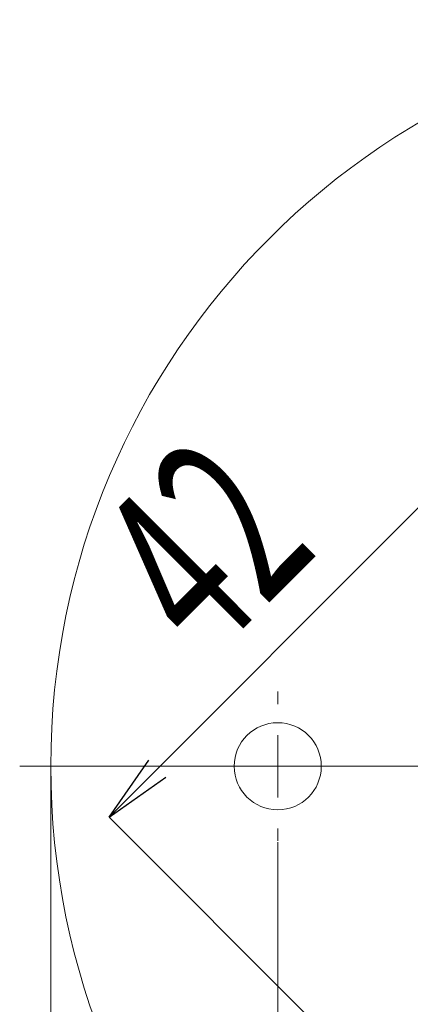
# Model space of a CAD drawing. Extents: x -128.64 to -127.64, y 41.04 to 42.02.
# Drawn here: x -128.47 to -128.42, y 41.58 to 41.71 of the extents above; entities that cross this region are included whole.
import ezdxf
from ezdxf.enums import TextEntityAlignment as Align

# ---------------------------------------------------------------- set-up
doc = ezdxf.new("R2010")
doc.units = 0
doc.header["$MEASUREMENT"] = 0
doc.layers.add('001', color=7, linetype='CONTINUOUS')
doc.styles.get("Standard").update_dxf_attribs({"font": 'txt.shx', "width": 0.8, "bigfont": 'extfont.shx'})

msp = doc.modelspace()

# ---------------------------------------------------------------- linework, layer by layer
at = {"layer": '001'}
for q in [(-128.4069764779647, 41.65136908000447), (-128.4511329879747, 41.60949878565824), (-128.4488462021823, 41.60721199986584)]:
    msp.add_line((-128.4564739526477, 41.60187160532148), q, dxfattribs=at)
at = {"layer": '001', "linetype": 'Continuous', "lineweight": 0}
for p, q in [((-128.4338648953997, 41.61700749743948), (-128.4338648953997, 41.61867416410623)), ((-128.4338648953997, 41.60867416410622), (-128.4338648953997, 41.61284083077298)), ((-128.3726148953997, 41.60867416410622), (-128.4684482287332, 41.60867416410622)), ((-128.4642815620664, 41.60851791410623), (-128.4642815620664, 41.39965872438986)), ((-128.4421982287329, 41.60867416410622), (-128.4438648953997, 41.60867416410622)), ((-128.4338648953997, 41.60867416410622), (-128.4380315620664, 41.60867416410622)), ((-128.4338648953997, 41.60867416410622), (-128.4338648953997, 41.60450749743947)), ((-128.4338648953997, 41.60867416410622), (-128.4296982287329, 41.60867416410622)), ((-128.4255315620664, 41.60867416410622), (-128.4238648953996, 41.60867416410622)), ((-128.4254891493465, 41.57088680202028), (-128.4564739526477, 41.60187160532148)), ((-128.4338648953997, 41.60034083077298), (-128.4338648953997, 41.59867416410622)), ((-128.4338648953997, 41.59851791410623), (-128.4338648953997, 41.44576145006226))]:
    msp.add_line(p, q, dxfattribs=at)
at = {"layer": '001', "linetype": 'Continuous', "lineweight": 15}
for centre, radius in [((-128.3642815620664, 41.60867416410622), 0.1), ((-128.4338648953997, 41.60867416410622), 0.0058333333333333)]:
    msp.add_circle(centre, radius, dxfattribs=at)

# ---------------------------------------------------------------- texts
at = {"layer": '001', "linetype": 'Continuous', "width": 0.6}
msp.add_text('42', height=0.0232799810762421, rotation=45.00000000000008, dxfattribs=at).set_placement((-128.4355866232614, 41.6300116434575), align=Align.CENTER)

doc.saveas('drawing.dxf')
